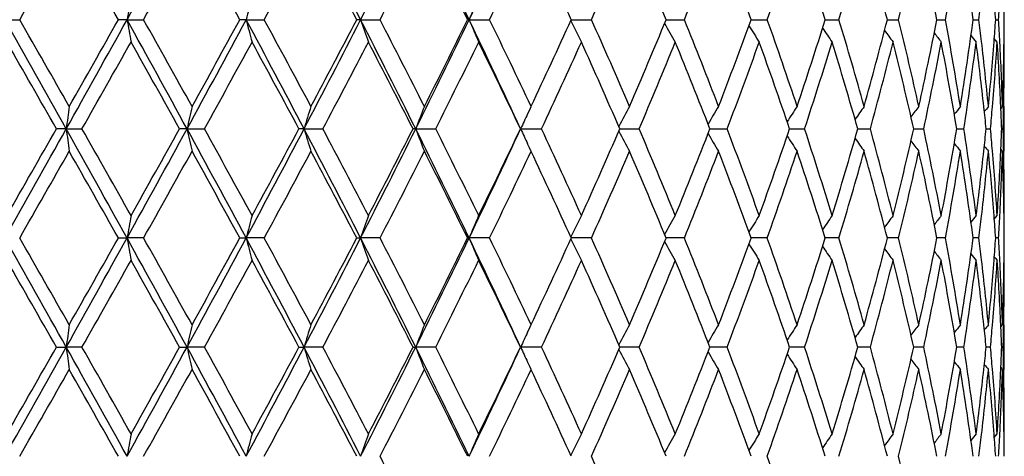
# Model space of a CAD drawing. Units: inches. Extents: x 0.7 to 21.2, y 3.3 to 15.3.
# Drawn here: x 6.1 to 6.6, y 10 to 10.2 of the extents above; entities that cross this region are included whole.
import ezdxf

# ---------------------------------------------------------------- set-up
doc = ezdxf.new("R2010")
doc.units = ezdxf.units.IN
doc.header["$LTSCALE"] = 1.21
doc.header["$MEASUREMENT"] = 0
doc.layers.get('0').update_dxf_attribs({"linetype": 'CONTINUOUS'})

msp = doc.modelspace()

# ---------------------------------------------------------------- linework, layer by layer
at = {"color": 7, "linetype": 'CONTINUOUS'}
for p, q in [((6.14278, 10.20407), (6.14939, 10.20407)), ((6.19717, 10.20407), (6.19333, 10.20407)), ((6.19717, 10.20407), (6.20456, 10.20407)), ((6.25019, 10.20407), (6.24738, 10.20407)), ((6.25019, 10.20407), (6.25826, 10.20407)), ((6.30116, 10.20407), (6.29943, 10.20407)), ((6.30116, 10.20407), (6.30981, 10.20407)), ((6.34945, 10.20407), (6.34881, 10.20407)), ((6.34945, 10.20407), (6.35857, 10.20407)), ((6.39491, 10.20407), (6.40392, 10.20407)), ((6.43715, 10.20407), (6.4453, 10.20407)), ((6.47499, 10.20407), (6.47563, 10.20407)), ((6.47563, 10.20407), (6.48217, 10.20407)), ((6.50796, 10.20407), (6.51409, 10.20407)), ((6.53565, 10.20407), (6.54065, 10.20407)), ((6.5577, 10.20407), (6.55837, 10.20407)), ((6.55837, 10.20407), (6.56151, 10.20407)), ((6.57384, 10.20407), (6.57641, 10.20407)), ((6.58387, 10.20407), (6.58516, 10.20407)), ((6.58455, 10.1941), (6.58324, 10.19572)), ((6.58769, 10.1941), (6.58755, 10.19427)), ((6.37696, 10.16532), (6.37627, 10.16385)), ((6.37703, 10.16547), (6.37696, 10.16532)), ((6.37703, 10.16547), (6.37708, 10.16558)), ((6.58691, 10.16547), (6.58616, 10.16454)), ((6.58769, 10.14551), (6.58769, 10.16547)), ((6.37627, 10.16385), (6.37548, 10.16215)), ((6.17011, 10.15549), (6.16576, 10.15549)), ((6.17011, 10.15549), (6.17712, 10.15549)), ((6.2239, 10.15549), (6.22057, 10.15549)), ((6.2239, 10.15549), (6.23164, 10.15549)), ((6.27597, 10.15549), (6.2737, 10.15549)), ((6.27597, 10.15549), (6.28434, 10.15549)), ((6.32568, 10.15549), (6.32449, 10.15549)), ((6.32568, 10.15549), (6.33458, 10.15549)), ((6.3724, 10.15549), (6.38171, 10.15549)), ((6.41655, 10.15549), (6.42514, 10.15549)), ((6.45665, 10.15549), (6.45781, 10.15549)), ((6.45781, 10.15549), (6.46433, 10.15549)), ((6.49211, 10.15549), (6.49878, 10.15549)), ((6.52249, 10.15549), (6.52806, 10.15549)), ((6.5474, 10.15549), (6.54862, 10.15549)), ((6.54862, 10.15549), (6.55181, 10.15549)), ((6.56652, 10.15549), (6.56971, 10.15549)), ((6.57963, 10.15549), (6.58156, 10.15549)), ((6.58655, 10.15549), (6.5872, 10.15549)), ((6.37629, 10.14708), (6.37548, 10.14883)), ((6.37697, 10.14563), (6.37629, 10.14708)), ((6.37703, 10.14551), (6.37697, 10.14563)), ((6.37708, 10.1454), (6.37703, 10.14551)), ((6.58691, 10.14551), (6.58616, 10.14644)), ((6.58324, 10.11526), (6.58455, 10.11688)), ((6.58755, 10.11671), (6.58769, 10.11688)), ((6.19333, 10.10691), (6.19717, 10.10691)), ((6.20456, 10.10691), (6.19717, 10.10691)), ((6.24738, 10.10691), (6.25019, 10.10691)), ((6.25826, 10.10691), (6.25019, 10.10691)), ((6.29943, 10.10691), (6.30116, 10.10691)), ((6.30981, 10.10691), (6.30116, 10.10691)), ((6.34881, 10.10691), (6.34945, 10.10691)), ((6.35857, 10.10691), (6.34945, 10.10691)), ((6.40392, 10.10691), (6.39491, 10.10691)), ((6.44529, 10.10691), (6.43715, 10.10691)), ((6.47563, 10.10691), (6.47499, 10.10691)), ((6.48217, 10.10691), (6.47563, 10.10691)), ((6.51409, 10.10691), (6.50796, 10.10691)), ((6.54065, 10.10691), (6.53565, 10.10691)), ((6.55837, 10.10691), (6.5577, 10.10691)), ((6.5615, 10.10691), (6.55837, 10.10691)), ((6.57641, 10.10691), (6.57384, 10.10691)), ((6.58516, 10.10691), (6.58387, 10.10691)), ((6.58755, 10.0971), (6.58769, 10.09692)), ((6.37627, 10.06668), (6.37696, 10.06816)), ((6.37696, 10.06816), (6.37703, 10.0683)), ((6.37703, 10.0683), (6.37708, 10.06841)), ((6.58616, 10.06738), (6.58691, 10.0683)), ((6.58769, 10.04835), (6.58769, 10.0683)), ((6.37548, 10.06498), (6.37627, 10.06668)), ((6.16576, 10.05832), (6.17011, 10.05832)), ((6.17712, 10.05832), (6.17011, 10.05832)), ((6.22057, 10.05832), (6.2239, 10.05832)), ((6.23164, 10.05832), (6.2239, 10.05832)), ((6.2737, 10.05832), (6.27597, 10.05832)), ((6.28434, 10.05832), (6.27597, 10.05832)), ((6.32449, 10.05832), (6.32568, 10.05832)), ((6.33458, 10.05832), (6.32568, 10.05832)), ((6.38171, 10.05832), (6.3724, 10.05832)), ((6.42514, 10.05832), (6.41655, 10.05832)), ((6.45781, 10.05832), (6.45665, 10.05832)), ((6.46433, 10.05832), (6.45781, 10.05832)), ((6.49878, 10.05832), (6.49222, 10.05832)), ((6.52806, 10.05832), (6.52249, 10.05832)), ((6.54862, 10.05832), (6.5474, 10.05832)), ((6.55181, 10.05832), (6.54862, 10.05832)), ((6.56971, 10.05832), (6.56663, 10.05832)), ((6.58156, 10.05832), (6.57963, 10.05832)), ((6.5872, 10.05832), (6.58655, 10.05832)), ((6.37548, 10.05166), (6.37629, 10.04991)), ((6.37629, 10.04991), (6.37697, 10.04847)), ((6.37697, 10.04847), (6.37703, 10.04835)), ((6.37708, 10.04823), (6.37703, 10.04835)), ((6.58616, 10.04927), (6.58691, 10.04835)), ((6.58324, 10.01809), (6.58455, 10.01972)), ((6.58755, 10.01954), (6.58769, 10.01972))]:
    msp.add_line(p, q, dxfattribs=at)
for centre, radius, start, end in [((-1.5988, 14.52375), 8.91273, 331.009546, 331.365997), ((1.60438, 7.79963), 5.27647, 27.10951, 27.70377), ((2.18563, 12.31153), 4.62374, 332.88414, 333.5585), ((2.65111, 8.42473), 4.10413, 25.69315, 26.44824), ((3.03076, 11.80122), 3.68301, 334.30049, 335.13636), ((-7.11722, 17.8071), 15.29082, 330.183217, 330.349811), ((-4.10464, 4.39213), 11.82484, 29.439402, 29.654428), ((-1.35989, 14.45163), 8.67541, 330.685094, 330.977095), ((-0.24975, 6.64903), 7.40615, 28.68624, 29.027252), ((0.98877, 13.06477), 5.99592, 331.503428, 331.922371), ((1.56962, 7.72997), 5.33782, 27.61344, 28.08211), ((2.28053, 12.28888), 4.53668, 332.64227, 333.1899), ((2.64057, 8.37805), 4.13345, 26.21667, 26.81472), ((3.10427, 11.78386), 3.61749, 334.10593, 334.78371), ((3.35041, 8.8171), 3.34555, 24.49241, 25.21896), ((3.67627, 11.42435), 2.98817, 335.89759, 336.70601), ((3.85418, 9.13736), 2.79456, 22.43972, 23.29878), ((4.09409, 11.15319), 2.53554, 338.0175, 338.95523), ((4.22715, 9.38316), 2.39306, 20.06231, 21.04951), ((4.40773, 10.94028), 2.2012, 340.46066, 341.52352), ((4.50857, 9.57861), 2.09494, 17.37124, 18.481), ((4.64511, 10.76784), 1.95216, 343.21427, 344.39421), ((4.72111, 9.73861), 1.87328, 14.38741, 15.60988), ((4.82271, 10.62429), 1.76858, 346.25513, 347.53929), ((4.87835, 9.87326), 1.71163, 11.14386, 12.46414), ((4.95059, 10.50126), 1.6381, 349.54752, 350.91775), ((4.98861, 9.99011), 1.59961, 7.68699, 9.08479), ((8.19535, 9.85269), 2.02884, 169.74013, 170.02635), ((7.64746, 9.83937), 1.44408, 164.96185, 165.37137), ((7.30936, 9.80046), 1.04131, 156.59794, 157.1948), ((5.02327, 10.39353), 1.56465, 353.04511, 353.40266), ((5.06282, 10.0957), 1.52491, 4.07545, 4.44732), ((5.07449, 10.29174), 1.51321, 356.67875, 357.05476), ((5.08726, 10.19409), 1.50043, 0.38111, 0.76207), ((-7.71582, 2.37719), 15.91606, 29.255685, 29.456349), ((-7.92019, 2.1426), 16.21544, 29.654384, 29.811482), ((-3.80759, 15.74611), 11.4372, 330.737609, 331.016219), ((-4.44738, 16.21016), 12.21875, 330.349587, 330.557684), ((-1.58204, 5.8936), 8.89361, 28.63366, 28.990878), ((8.19554, 10.5555), 2.02903, 189.97395, 190.26013), ((-1.6192, 5.81187), 8.97233, 29.027188, 29.309531), ((-0.14856, 13.63573), 7.26088, 331.359376, 331.795301), ((-0.38895, 13.83575), 7.56505, 330.976868, 331.310723), ((0.86342, 7.31423), 6.11298, 27.696684, 28.212205), ((7.64759, 10.56883), 1.44422, 194.62906, 195.03853), ((0.86108, 7.27473), 6.1409, 28.082036, 28.491095), ((1.61144, 12.60483), 5.2685, 332.29606, 332.89121), ((1.4932, 12.71849), 5.42421, 331.92215, 332.38336), ((2.19435, 8.101), 4.61398, 26.44094, 27.11673), ((7.41651, 10.58653), 1.1791, 198.92717, 199.4405), ((2.20428, 8.08032), 4.6223, 26.81464, 27.35214), ((2.65678, 11.98062), 4.0978, 333.5515, 334.30776), ((2.59169, 12.05444), 4.18805, 333.18968, 333.77995), ((3.03777, 8.61022), 3.67527, 24.86296, 25.7006), ((7.30945, 10.60774), 1.04141, 202.80583, 203.40261), ((3.05354, 8.60007), 3.6737, 25.22097, 25.88839), ((3.31636, 11.60679), 3.38306, 334.78559, 335.50406), ((7.2614, 10.63128), 0.96649, 206.2648, 206.89385), ((3.64026, 8.96802), 3.02749, 23.29876, 24.09669), ((3.82901, 11.28138), 2.82187, 336.70583, 337.55659), ((4.06752, 9.24451), 2.56409, 21.04955, 21.97685), ((4.20806, 11.03213), 2.41343, 338.95507, 339.93395), ((4.38777, 9.46101), 2.22232, 18.48112, 19.53391), ((4.49397, 10.83425), 2.11028, 341.5234, 342.62511), ((4.6301, 9.63596), 1.96778, 15.61012, 16.78071), ((4.71005, 10.67249), 1.88473, 344.39414, 345.60921), ((4.81167, 9.7813), 1.77992, 12.4645, 13.74051), ((4.87026, 10.53657), 1.71989, 347.53928, 348.85323), ((4.9429, 9.90557), 1.6459, 9.08527, 10.44903), ((4.98314, 10.41884), 1.60514, 350.91778, 352.3108), ((5.02189, 10.01446), 1.56603, 6.59725, 6.95447), ((5.062, 10.31251), 1.52573, 355.55296, 355.92463), ((5.0738, 10.11637), 1.51391, 2.94522, 3.32105), ((5.08715, 10.21405), 1.50054, 359.23798, 359.6189), ((7.24433, 10.65604), 0.92647, 209.31225, 209.90827), ((7.24409, 10.68095), 0.90719, 211.91113, 212.45665), ((7.2524, 10.70473), 0.90019, 214.07686, 214.55897), ((7.26414, 10.72618), 0.90007, 215.82999, 216.23863), ((7.27596, 10.74412), 0.90313, 217.19226, 217.51836), ((7.2859, 10.75778), 0.90714, 218.18341, 218.41759), ((-8.19461, 1.96566), 16.53159, 29.696455, 29.850609), ((-3.53019, 15.67098), 11.16478, 330.395675, 330.62329), ((-1.70647, 5.74306), 9.07235, 29.10161, 29.381037), ((-0.01053, 13.60771), 7.13319, 331.055315, 331.409079), ((0.81751, 7.23123), 6.19042, 28.18918, 28.595368), ((1.70163, 12.58874), 5.18863, 332.03333, 332.51495), ((2.1776, 8.04665), 4.6523, 26.95494, 27.48963), ((2.72482, 11.96832), 4.0394, 333.33405, 333.94521), ((3.03525, 8.57131), 3.69399, 25.3948, 26.0595), ((3.40865, 11.54429), 3.28144, 334.96141, 335.7032), ((3.62686, 8.94214), 3.04213, 23.50625, 24.3016), ((3.89696, 11.23294), 2.7482, 336.91738, 337.78953), ((4.05734, 9.2205), 2.57505, 21.29038, 22.21527), ((4.25929, 10.99311), 2.35877, 339.1999, 340.1998), ((4.37991, 9.43832), 2.23063, 18.75428, 19.80486), ((4.53294, 10.80181), 2.06936, 341.8004, 342.92209), ((4.62406, 9.61422), 1.97408, 15.91358, 17.08224), ((4.73939, 10.64478), 1.85439, 344.70119, 345.93433), ((4.80714, 9.76027), 1.78457, 12.79504, 14.06945), ((4.89156, 10.51223), 1.69815, 347.87301, 349.20215), ((4.93971, 9.88505), 1.64914, 9.4383, 10.80084), ((4.99738, 10.39684), 1.59075, 351.27345, 352.67778), ((5.02423, 9.99479), 1.56368, 6.25823, 7.32283), ((5.03399, 10.01585), 1.55386, 5.52553, 6.59761), ((5.05181, 10.31333), 1.53595, 354.47563, 355.55172), ((5.0636, 10.29243), 1.52413, 355.21594, 356.30094), ((5.07479, 10.09648), 1.51291, 2.61235, 3.69956), ((5.07895, 10.11663), 1.50875, 1.8548, 2.94536), ((5.08497, 10.21409), 1.50273, 358.14571, 359.23767), ((5.08735, 10.1941), 1.50034, 358.90615, 359.99996), ((8.78899, 9.8088), 2.64173, 172.24077, 172.45909), ((7.85818, 9.79794), 1.67294, 167.3091, 167.65911), ((7.50984, 9.78232), 1.28906, 162.70882, 163.17267), ((7.35304, 9.76274), 1.09987, 158.52104, 159.0785), ((7.25019, 9.71593), 0.94333, 151.53996, 152.15492), ((7.24286, 9.69093), 0.91501, 148.76066, 149.33318), ((7.24768, 9.66643), 0.90269, 146.43815, 146.95324), ((7.2582, 9.64367), 0.89967, 144.55012, 144.99658), ((7.27027, 9.62387), 0.90147, 143.0731, 143.44155), ((7.28139, 9.60794), 0.90529, 141.9858, 142.26708), ((5.03635, 9.99613), 1.55149, 5.89547, 6.25782), ((7.28981, 9.59671), 0.90908, 141.27096, 141.45526), ((5.05343, 10.29325), 1.53433, 354.84885, 355.21709), ((5.07964, 10.0967), 1.50805, 2.23404, 2.61213), ((5.08533, 10.19413), 1.50237, 358.52613, 358.9063), ((7.28273, 9.73914), 1.00103, 155.00281, 155.42281), ((-7.73103, 17.94237), 15.93352, 330.543673, 330.744116), ((-9.1475, 18.89055), 17.62945, 330.153944, 330.298498), ((-3.82185, 4.55692), 11.45352, 28.984019, 29.262231), ((8.78871, 10.50213), 2.64145, 187.54074, 187.75909), ((-3.85885, 4.45407), 11.5424, 29.38068, 29.600846), ((-1.59184, 14.42278), 8.9048, 331.009242, 331.366011), ((-1.99262, 14.72816), 9.40031, 330.623595, 330.893271), ((-0.15749, 6.67042), 7.27102, 28.205024, 28.64034), ((7.85799, 10.51299), 1.67275, 192.34062, 192.69068), ((-0.14916, 6.62713), 7.29135, 28.595, 28.941088), ((0.85628, 13.00055), 6.12106, 331.788016, 332.302855), ((0.6806, 13.15378), 6.34606, 331.409375, 331.805598), ((1.60497, 7.70279), 5.27579, 27.1092, 27.70354), ((7.5097, 10.52861), 1.28891, 196.82697, 197.29089), ((1.62442, 7.68163), 5.27587, 27.48927, 27.96292), ((2.18876, 12.21282), 4.62025, 332.8836, 333.55847), ((2.09712, 12.30576), 4.74282, 332.51524, 333.03972), ((2.65172, 8.32788), 4.10343, 25.69275, 26.44796), ((7.35291, 10.54818), 1.09973, 200.92108, 201.47861), ((2.67515, 8.31803), 4.09484, 26.05916, 26.66204), ((3.03318, 11.70293), 3.68035, 334.29983, 335.13631), ((2.98223, 11.76524), 3.75285, 333.94549, 334.59976), ((7.28265, 10.57179), 1.00093, 204.57671, 204.99676), ((3.37389, 8.75071), 3.31969, 24.30129, 25.03453), ((3.58946, 11.38543), 3.08304, 335.70347, 336.48826), ((3.87139, 9.06736), 2.77591, 22.21503, 23.07847), ((4.02987, 11.10145), 2.60463, 337.78979, 338.70416), ((4.23997, 9.31072), 2.37937, 19.80472, 20.79596), ((4.35932, 10.87987), 2.25245, 340.20005, 341.24045), ((4.51823, 9.50449), 2.0848, 17.08224, 18.19561), ((4.60861, 10.70134), 1.9902, 342.92234, 344.08152), ((4.72832, 9.6633), 1.86583, 14.0696, 15.29516), ((4.79576, 10.55343), 1.79627, 345.93458, 347.20067), ((4.88354, 9.79712), 1.70632, 10.80115, 12.12391), ((4.93175, 10.42735), 1.65723, 349.20239, 350.55827), ((4.99206, 9.91339), 1.59612, 7.32467, 8.72426), ((5.03522, 10.31497), 1.55262, 353.74213, 354.10423), ((5.05277, 10.01767), 1.53499, 4.7831, 5.1512), ((5.07966, 10.21428), 1.50803, 357.38778, 357.76589), ((5.08544, 10.11685), 1.50226, 1.09371, 1.47391), ((7.25008, 10.59499), 0.9432, 207.84456, 208.45961), ((7.24275, 10.61998), 0.91488, 210.66627, 211.23889), ((7.24757, 10.64447), 0.90256, 213.0462, 213.56138), ((7.25809, 10.66723), 0.89953, 215.00286, 215.4494), ((7.27016, 10.68702), 0.90132, 216.55789, 216.92641), ((7.28128, 10.70294), 0.90514, 217.73237, 218.01371), ((7.28969, 10.71416), 0.90892, 218.54421, 218.72855), ((-7.13695, 17.72104), 15.31346, 330.183839, 330.350189), ((-4.10449, 4.29517), 11.82461, 29.438902, 29.653934), ((-1.36633, 14.35797), 8.68274, 330.68571, 330.977467), ((-0.24976, 6.55192), 7.40614, 28.685749, 29.026765), ((0.98565, 12.96922), 5.99944, 331.504033, 331.922735), ((1.56956, 7.63283), 5.33786, 27.61296, 28.08164), ((2.27873, 12.1926), 4.53869, 332.64286, 333.19026), ((2.64051, 8.28089), 4.1335, 26.21621, 26.81426), ((3.10311, 11.68722), 3.61875, 334.1065, 334.78405), ((3.35033, 8.71993), 3.34562, 24.49197, 25.21853), ((3.67548, 11.3275), 2.98902, 335.89813, 336.70633), ((3.85412, 9.04018), 2.79463, 22.43931, 23.29836), ((4.09353, 11.05622), 2.53614, 338.018, 338.95552), ((4.22708, 9.28598), 2.39312, 20.06194, 21.04913), ((4.40732, 10.84323), 2.20163, 340.46111, 341.52378), ((4.50851, 9.48143), 2.095, 17.37091, 18.48065), ((4.64481, 10.67075), 1.95247, 343.21467, 344.39444), ((4.72105, 9.64143), 1.87334, 14.38713, 15.60958), ((4.82248, 10.52716), 1.76881, 346.25546, 347.53948), ((4.87829, 9.77609), 1.71168, 11.14365, 12.4639), ((4.95042, 10.40411), 1.63827, 349.54778, 350.91788), ((4.98855, 9.89294), 1.59967, 7.68684, 9.08461), ((5.02031, 10.31666), 1.56763, 352.67849, 353.74037), ((5.03744, 10.29477), 1.55039, 353.40124, 354.47569), ((5.05403, 9.99784), 1.53373, 4.44751, 5.52514), ((5.06163, 10.01841), 1.5261, 3.69978, 4.78335), ((5.07304, 10.2146), 1.51466, 356.30106, 357.38698), ((5.08026, 10.19429), 1.50743, 357.0542, 358.14569), ((5.08552, 10.0969), 1.50217, 0.76215, 1.85449), ((5.08711, 10.11688), 1.50058, 0.00013, 1.09375), ((8.20372, 9.75402), 2.03734, 169.74056, 170.02558), ((7.65261, 9.74083), 1.44941, 164.96235, 165.37037), ((7.41983, 9.7233), 1.18261, 160.56045, 161.07227), ((7.31167, 9.7023), 1.04383, 156.5983, 157.19372), ((7.26274, 9.67903), 0.96799, 153.10688, 153.73497), ((7.24499, 9.65457), 0.92722, 150.09222, 150.68778), ((7.2443, 9.6299), 0.90743, 147.54368, 148.08908), ((7.25232, 9.60631), 0.90009, 145.44126, 145.92345), ((7.2639, 9.58499), 0.89977, 143.76156, 144.17035), ((7.27584, 9.56696), 0.90297, 142.48187, 142.80804), ((7.28577, 9.5533), 0.90697, 141.58264, 141.81687), ((5.02336, 10.29635), 1.56456, 353.04525, 353.40281), ((5.06264, 9.99852), 1.52508, 4.07538, 4.44722), ((5.07449, 10.19457), 1.51321, 356.67882, 357.05483), ((5.08719, 10.09693), 1.5005, 0.38111, 0.76206), ((-7.73103, 2.27144), 15.93352, 29.255884, 29.456327), ((-7.82514, 2.0997), 16.10599, 29.653904, 29.812068), ((-3.82185, 15.65689), 11.45352, 330.737769, 331.015981), ((-4.51356, 16.15052), 12.29483, 330.350178, 330.556986), ((-1.59184, 5.79103), 8.9048, 28.633989, 28.990758), ((7.80316, 10.38868), 1.63052, 189.9514, 190.3078), ((-1.59001, 5.73099), 8.9389, 29.026713, 29.31011), ((-0.15749, 13.5434), 7.27102, 331.35966, 331.794976), ((-0.41424, 13.75252), 7.59392, 330.977451, 331.310034), ((0.85628, 7.21327), 6.12106, 27.697145, 28.211984), ((7.49973, 10.4327), 1.29131, 194.61338, 195.07167), ((0.87475, 7.18491), 6.12537, 28.081569, 28.491663), ((1.60497, 12.51102), 5.27579, 332.29646, 332.8908), ((1.48027, 12.62816), 5.43885, 331.92272, 332.38269), ((2.18876, 8.001), 4.62025, 26.44153, 27.1164), ((7.35943, 10.46962), 1.1187, 198.91877, 199.4602), ((2.21199, 7.98709), 4.61365, 26.81419, 27.35269), ((2.65172, 11.88593), 4.10343, 333.55204, 334.30725), ((2.58405, 11.96109), 4.19659, 333.19024, 333.77929), ((3.03318, 8.51088), 3.68035, 24.86369, 25.70017), ((7.30489, 10.50865), 1.03646, 202.80597, 203.40603), ((3.05835, 8.5052), 3.66836, 25.22053, 25.88892), ((3.31146, 11.51189), 3.38847, 334.78606, 335.50344), ((7.2689, 10.53783), 0.97487, 206.26547, 206.88956), ((3.64345, 8.87225), 3.024, 23.29834, 24.09719), ((3.82571, 11.18561), 2.82546, 336.70632, 337.556), ((7.28571, 10.58228), 0.97401, 209.32097, 209.88833), ((4.06972, 9.1482), 2.56173, 21.04916, 21.97732), ((4.20577, 10.93582), 2.41588, 338.95552, 339.93341), ((7.31728, 10.62963), 0.99355, 211.9246, 212.42311), ((4.38931, 9.36437), 2.22068, 18.48078, 19.53433), ((4.49236, 10.73761), 2.11198, 341.52381, 342.62463), ((7.34798, 10.67246), 1.01572, 214.08784, 214.51551), ((4.6312, 9.53911), 1.96664, 15.60981, 16.78108), ((4.70892, 10.57563), 1.88591, 344.39449, 345.60879), ((4.81243, 9.68431), 1.77913, 12.46425, 13.74082), ((4.86947, 10.43956), 1.72069, 347.53956, 348.8529), ((4.94341, 9.80849), 1.64538, 9.08508, 10.44926), ((4.98263, 10.32175), 1.60565, 350.91799, 352.31055), ((5.02208, 9.91731), 1.56585, 6.59733, 6.95461), ((5.06195, 10.21534), 1.52577, 355.55287, 355.92453), ((5.07391, 10.01921), 1.51379, 2.94524, 3.32111), ((5.0872, 10.11689), 1.5005, 359.23794, 359.61889), ((7.34265, 10.68556), 0.99683, 215.82396, 216.19332), ((7.25462, 10.62993), 0.87585, 217.14912, 217.4858), ((7.15951, 10.56), 0.74559, 218.11062, 218.39596), ((7.05436, 10.4766), 0.60405, 218.74534, 218.94365), ((-8.29947, 1.80841), 16.65245, 29.697262, 29.850296), ((-3.48061, 15.54583), 11.10786, 330.394848, 330.623627), ((-1.73785, 5.62828), 9.10833, 29.102407, 29.380727), ((0.00973, 13.49945), 7.1101, 331.054501, 331.409411), ((0.803, 7.12619), 6.20693, 28.189961, 28.595065), ((1.71233, 12.48598), 5.17657, 332.03254, 332.51527), ((2.16949, 7.94529), 4.66144, 26.9557, 27.48934), ((2.73124, 11.86799), 4.03223, 333.33328, 333.94552), ((3.03023, 8.4717), 3.69958, 25.39552, 26.05922), ((3.41281, 11.44522), 3.27686, 334.96068, 335.7035), ((3.62355, 8.84349), 3.04576, 23.50693, 24.30133), ((3.89979, 11.13461), 2.74514, 336.91669, 337.7898), ((4.05508, 9.12242), 2.57748, 21.29102, 22.21503), ((4.26126, 10.89522), 2.35667, 339.19927, 340.20005), ((4.37834, 9.34059), 2.2323, 18.75485, 19.80464), ((4.53434, 10.7042), 2.0679, 341.79984, 342.92231), ((4.62297, 9.51673), 1.97522, 15.91408, 17.08205), ((4.74037, 10.54736), 1.85337, 344.70072, 345.93452), ((4.80639, 9.66292), 1.78534, 12.79545, 14.0693), ((4.89223, 10.41493), 1.69746, 347.87263, 349.2023), ((4.93922, 9.7878), 1.64964, 9.43861, 10.80073), ((4.99782, 10.29961), 1.59031, 351.27318, 352.67789), ((5.02391, 9.89758), 1.56401, 6.2584, 7.32274), ((5.03435, 9.91872), 1.5535, 5.52538, 6.59768), ((5.05149, 10.21619), 1.53627, 354.47576, 355.55159), ((5.06382, 10.19524), 1.52391, 355.21587, 356.301), ((5.07466, 9.9993), 1.51304, 2.61243, 3.69953), ((5.07908, 10.01947), 1.50861, 1.85474, 2.94537), ((5.08486, 10.11693), 1.50283, 358.14575, 359.23761), ((5.08738, 10.09693), 1.50031, 358.90616, 359.99997), ((8.80034, 9.71012), 2.65318, 172.24139, 172.45878), ((7.86456, 9.69936), 1.67947, 167.31002, 167.65867), ((7.51396, 9.6839), 1.29337, 162.70991, 163.17223), ((7.3558, 9.66451), 1.10282, 158.52217, 159.07814), ((7.25118, 9.61824), 0.94445, 151.54079, 152.15504), ((7.24328, 9.59351), 0.9155, 148.76131, 149.33353), ((7.24773, 9.56923), 0.90275, 146.43867, 146.95374), ((7.25803, 9.54663), 0.89946, 144.55058, 144.99716), ((7.27016, 9.52679), 0.90132, 143.07359, 143.44211), ((7.28128, 9.51087), 0.90514, 141.98629, 142.26763), ((5.03631, 9.89895), 1.55153, 5.89564, 6.25799), ((7.28969, 9.49965), 0.90892, 141.27145, 141.45579), ((5.05365, 10.19606), 1.53411, 354.84869, 355.217), ((5.07966, 9.99954), 1.50803, 2.23411, 2.61222), ((5.08544, 10.09696), 1.50226, 358.52609, 358.90629), ((7.28397, 9.64142), 1.00238, 155.00354, 155.42299), ((-7.71582, 17.83663), 15.91606, 330.543651, 330.744315), ((-9.02865, 18.7253), 17.49247, 330.153625, 330.299311), ((-3.80759, 4.46771), 11.4372, 28.983781, 29.262391), ((8.80058, 10.40656), 2.65342, 187.54139, 187.75875), ((-3.90996, 4.32805), 11.60109, 29.380991, 29.600045), ((-1.58204, 14.32021), 8.89361, 331.009122, 331.36634), ((-1.95876, 14.61199), 9.36148, 330.623279, 330.894075), ((-0.14856, 6.57808), 7.26088, 28.204699, 28.640624), ((7.86471, 10.41733), 1.67963, 192.34159, 192.6902), ((-0.16953, 6.51881), 7.31458, 28.595307, 28.940298), ((0.86342, 12.89958), 6.11298, 331.787795, 332.303316), ((0.696, 13.04826), 6.32854, 331.409065, 331.806387), ((1.61144, 7.60898), 5.2685, 27.10879, 27.70394), ((7.51407, 10.43279), 1.29349, 196.82812, 197.29039), ((1.61378, 7.5789), 5.28788, 27.48957, 27.96215), ((2.19435, 12.11281), 4.61398, 332.88327, 333.55906), ((2.10566, 12.20417), 4.73321, 332.51494, 333.04049), ((2.65678, 8.23319), 4.0978, 25.69224, 26.4485), ((7.35589, 10.45218), 1.10293, 200.92228, 201.47818), ((2.66878, 8.21772), 4.10193, 26.05945, 26.66129), ((3.03777, 11.60359), 3.67527, 334.2994, 335.13704), ((2.9875, 11.66551), 3.747, 333.9452, 334.6005), ((7.28404, 10.47527), 1.00246, 204.57749, 204.99689), ((3.36977, 8.65167), 3.32422, 24.30157, 25.03382), ((3.59293, 11.28671), 3.07925, 335.7032, 336.48896), ((7.25127, 10.49846), 0.94456, 207.84548, 208.45964), ((3.86859, 8.96903), 2.77893, 22.2153, 23.0778), ((4.03224, 11.00332), 2.60207, 337.78953, 338.70481), ((7.24338, 10.5232), 0.91562, 210.66701, 211.23915), ((4.23801, 9.21283), 2.38146, 19.80497, 20.79534), ((4.36098, 10.78212), 2.25069, 340.19982, 341.24104), ((7.24783, 10.54749), 0.90288, 213.04682, 213.5618), ((4.51684, 9.40688), 2.08626, 17.08246, 18.19506), ((4.60977, 10.60382), 1.98899, 342.92214, 344.08204), ((4.72733, 9.56588), 1.86685, 14.06979, 15.2947), ((4.79656, 10.45607), 1.79544, 345.93441, 347.2011), ((4.88286, 9.69981), 1.70702, 10.80131, 12.12354), ((4.93228, 10.33008), 1.65669, 349.20226, 350.55859), ((4.99161, 9.81616), 1.59657, 7.32478, 8.72399), ((5.03532, 10.21779), 1.55253, 353.7423, 354.10441), ((5.05259, 9.92049), 1.53517, 4.78301, 5.15105), ((5.07964, 10.11711), 1.50805, 357.38787, 357.76596), ((5.08533, 10.01968), 1.50237, 1.0937, 1.47387), ((7.25813, 10.5701), 0.89959, 215.0034, 215.4499), ((7.27027, 10.58994), 0.90147, 216.55845, 216.9269), ((7.28139, 10.60587), 0.90529, 217.73292, 218.0142), ((7.28981, 10.6171), 0.90908, 218.54474, 218.72904), ((-7.24128, 17.68345), 15.4336, 330.184539, 330.349595), ((-4.05308, 4.22715), 11.76551, 29.438308, 29.654422), ((-1.39972, 14.27943), 8.72097, 330.686401, 330.976881), ((-0.22961, 6.46587), 7.38312, 28.685163, 29.027245), ((0.96978, 12.88058), 6.01745, 331.504709, 331.92216), ((1.57998, 7.54117), 5.32607, 27.61239, 28.0821), ((2.26972, 12.10003), 4.54881, 332.64352, 333.1897), ((2.64669, 8.18681), 4.12659, 26.21566, 26.81471), ((3.09747, 11.59274), 3.625, 334.10713, 334.78351), ((3.35431, 8.6246), 3.34124, 24.49144, 25.21891), ((3.67174, 11.23197), 2.9931, 335.89872, 336.70583), ((3.8568, 8.94415), 2.79172, 22.43881, 23.29877), ((4.09096, 10.96007), 2.53891, 338.01855, 338.95505), ((4.22894, 9.18951), 2.39114, 20.06148, 21.04949), ((4.40552, 10.74669), 2.20354, 340.4616, 341.52336), ((4.50981, 9.38469), 2.09363, 17.3705, 18.48098), ((4.64354, 10.57395), 1.95379, 343.21509, 344.39407), ((4.72196, 9.54451), 1.8724, 14.38679, 15.60986), ((4.82161, 10.4302), 1.76971, 346.25581, 347.53918), ((4.8789, 9.67905), 1.71105, 11.14337, 12.46412), ((4.94984, 10.30705), 1.63886, 349.54803, 350.91766), ((4.98894, 9.79583), 1.59928, 7.68664, 9.08477), ((5.02065, 10.21945), 1.56729, 352.6784, 353.74054), ((5.0371, 10.19764), 1.55073, 353.40132, 354.47555), ((5.0543, 9.9007), 1.53346, 4.44741, 5.52525), ((5.06138, 9.92122), 1.52635, 3.69985, 4.78327), ((5.07319, 10.11742), 1.51451, 356.30101, 357.38707), ((5.08015, 10.09713), 1.50754, 357.05421, 358.14564), ((5.08559, 9.99973), 1.5021, 0.7621, 1.85452), ((5.08706, 10.01971), 1.50063, 0.00014, 1.09375), ((8.20399, 9.6568), 2.03761, 169.74047, 170.02545), ((7.65279, 9.64361), 1.4496, 164.96223, 165.37018), ((7.41998, 9.62607), 1.18277, 160.5603, 161.07203), ((7.3118, 9.60507), 1.04397, 156.59812, 157.19344), ((7.26286, 9.5818), 0.96813, 153.10668, 153.73467), ((7.2451, 9.55733), 0.92735, 150.09201, 150.68747), ((7.24441, 9.53266), 0.90756, 147.54347, 148.08876), ((7.25242, 9.50906), 0.90022, 145.44104, 145.92313), ((7.26401, 9.48774), 0.89991, 143.76133, 144.17004), ((7.27596, 9.4697), 0.90313, 142.48164, 142.80774), ((7.2859, 9.45603), 0.90714, 141.58241, 141.81659), ((5.06274, 9.90136), 1.52499, 4.07528, 4.44713), ((5.07433, 10.09741), 1.51337, 356.67888, 357.05484), ((5.08715, 9.99976), 1.50054, 0.3811, 0.76202), ((5.02305, 10.19922), 1.56487, 353.04539, 353.40288), ((2.21234, 7.89006), 4.61328, 26.81464, 27.35318), ((3.64363, 8.77514), 3.02381, 23.29875, 24.09764), ((4.38943, 9.26723), 2.22056, 18.48111, 19.53471), ((4.81252, 9.58715), 1.77904, 12.46448, 13.7411)]:
    msp.add_arc(centre, radius, start, end, dxfattribs=at)
for points in [[(6.3724, 10.15549), (6.37237, 10.15549), (6.37234, 10.15549), (6.37231, 10.15549)], [(6.37231, 10.05832), (6.37234, 10.05832), (6.37237, 10.05832), (6.3724, 10.05832)]]:
    msp.add_open_spline(points, degree=3, dxfattribs=at)

doc.saveas('drawing.dxf')
